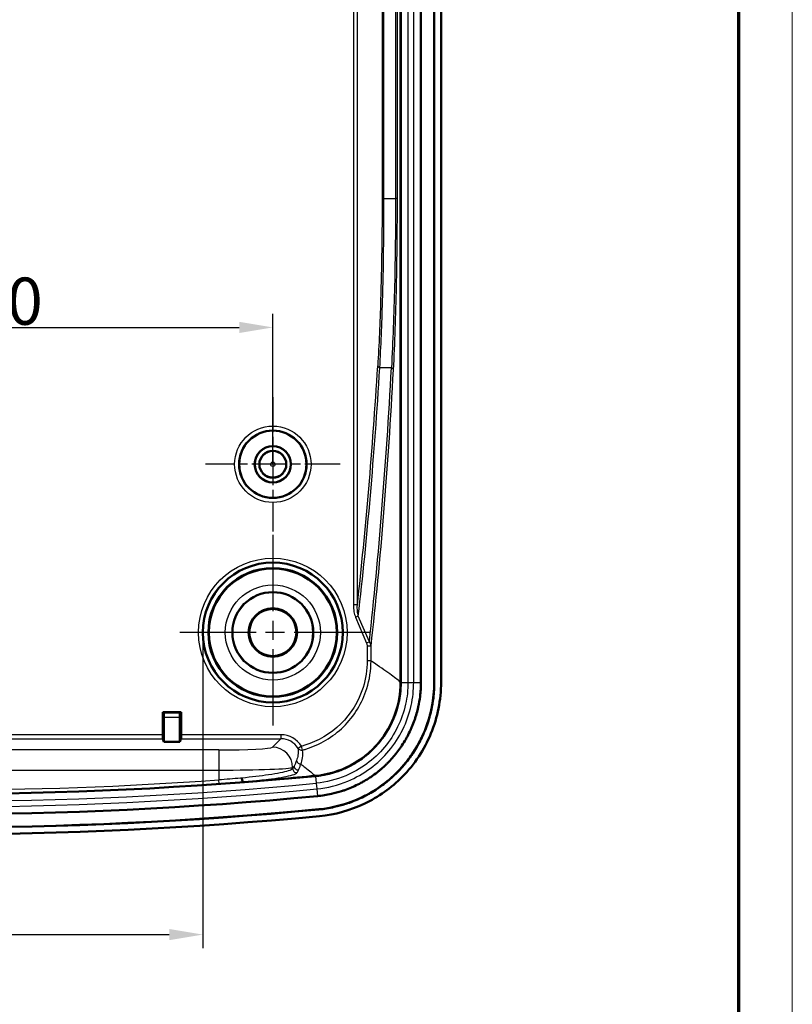
# Model space of a CAD drawing. Units: millimetres. Extents: x 1 to 593, y -370 to 467.
# Drawn here: x 536 to 593, y 155 to 228 of the extents above; entities that cross this region are included whole.
import ezdxf

# ---------------------------------------------------------------- set-up
doc = ezdxf.new("R2010")
doc.units = ezdxf.units.MM
doc.linetypes.add('CHAIN', pattern=[0.3543, 0.2362, -0.0295, 0.0591, -0.0295])
doc.linetypes.add('DASH_DOT', pattern=[0.37, 0.24, -0.06, 0.01, -0.06])
doc.layers.get('0').update_dxf_attribs({"lineweight": 25})
for name, color, linetype, lineweight in [('Bemaßung (ISO)', 1, 'Continuous', 25), ('Mittelpunktmarkierung (ISO)', 1, 'DASH_DOT', 25), ('Rahmen (ISO)', 7, 'Continuous', 70), ('Sichtbar (ISO)', 7, 'Continuous', 50), ('Sichtbar schmal (ISO)', 1, 'Continuous', 25)]:
    doc.layers.add(name, color=color, linetype=linetype, lineweight=lineweight)
doc.styles.add('3_5', font='isocpeur.ttf', dxfattribs={"width": 1.1})
doc.dimstyles.new('18-Bopla 3_5', dxfattribs={"dimtxt": 3.5, "dimasz": 2.5, "dimexe": 1, "dimexo": 0, "dimgap": 0.2, "dimtad": 1, "dimdec": 6, "dimrnd": 1e-08, "dimtxsty": '3_5', "dimcen": 0.09, "dimdle": 7, "dimclrd": 1, "dimclre": 1, "dimclrt": 5, "dimadec": 6, "dimazin": 2, "dimtfac": 0.714286, "dimtdec": 3, "dimtmove": 0, "dimatfit": 3, "dimfxl": 1, "dimtolj": 1, "dimlwd": 25, "dimlwe": 25, "dimarcsym": 0})

# ---------------------------------------------------------------- blocks, each defined once
blk = doc.blocks.new('Ränder Bopla-A2-Rahmen')
at = {"layer": 'Rahmen (ISO)', "color": 1, "lineweight": 18}
blk.add_line((593, 1), (593, 419), dxfattribs=at)
at = {"layer": 'Rahmen (ISO)', "color": 91, "lineweight": 70}
blk.add_line((589, 415), (589, 5), dxfattribs=at)
blk = doc.blocks.new('*D28')
at = {"layer": 'Bemaßung (ISO)', "color": 1, "linetype": 'Continuous', "lineweight": 25}
for p, q in [((504.399, 194.958), (504.399, 206.129)), ((554.399, 194.958), (554.399, 206.129)), ((506.899, 205.129), (551.899, 205.129))]:
    blk.add_line(p, q, dxfattribs=at)
at = {"layer": 'Bemaßung (ISO)', "color": 1, "linetype": 'Continuous'}
for points in [[(506.899, 205.545), (506.899, 204.712), (504.399, 205.129)], [(551.899, 205.545), (551.899, 204.712), (554.399, 205.129)]]:
    blk.add_solid(points, dxfattribs=at)
at = {"layer": 'Defpoints', "color": 0, "linetype": 'Continuous'}
for p in [(554.399, 205.129), (504.399, 194.958), (554.399, 194.958)]:
    blk.add_point(p, dxfattribs=at)
at = {"layer": 'Bemaßung (ISO)', "color": 5, "linetype": 'Continuous', "lineweight": 25, "insert": (532.008, 205.329), "char_height": 3.5, "attachment_point": 7, "style": '3_5'}
blk.add_mtext('\\A1;50', dxfattribs=at)
blk = doc.blocks.new('*D47')
at = {"layer": 'Bemaßung (ISO)', "color": 1, "linetype": 'Continuous', "lineweight": 25}
for p, q in [((509.599, 182.458), (509.599, 159.008)), ((549.199, 182.458), (549.199, 159.008)), ((512.099, 160.008), (546.699, 160.008))]:
    blk.add_line(p, q, dxfattribs=at)
at = {"layer": 'Bemaßung (ISO)', "color": 1, "linetype": 'Continuous'}
for points in [[(512.099, 160.425), (512.099, 159.592), (509.599, 160.008)], [(546.699, 160.425), (546.699, 159.592), (549.199, 160.008)]]:
    blk.add_solid(points, dxfattribs=at)
at = {"layer": 'Defpoints', "color": 0, "linetype": 'Continuous'}
for p in [(509.599, 182.458), (549.199, 182.458), (549.199, 160.008)]:
    blk.add_point(p, dxfattribs=at)
at = {"layer": 'Bemaßung (ISO)', "color": 5, "linetype": 'Continuous', "lineweight": 25, "insert": (525.068, 160.208), "char_height": 3.5, "attachment_point": 7, "style": '3_5'}
blk.add_mtext('\\A1;39,6', dxfattribs=at)

msp = doc.modelspace()

# ---------------------------------------------------------------- linework, layer by layer
at = {"layer": 'Mittelpunktmarkierung (ISO)', "linetype": 'CHAIN', "ltscale": 11.111974}
for p, q in [((554.3987894, 199.9581769), (554.3987894, 189.9581769)), ((559.3987894, 194.9581769), (549.3987894, 194.9581769))]:
    msp.add_line(p, q, dxfattribs=at)
at = {"layer": 'Mittelpunktmarkierung (ISO)', "linetype": 'CHAIN', "ltscale": 23.990969}
for p, q in [((554.3987894, 189.7081769), (554.3987894, 175.2081769)), ((561.6487894, 182.4581769), (547.1487894, 182.4581769))]:
    msp.add_line(p, q, dxfattribs=at)
at = {"layer": 'Sichtbar (ISO)'}
for p, q in [((563.8945688, 286.1567053), (563.8945688, 178.7596485)), ((563.9032956, 286.1567053), (563.9032956, 178.7596485)), ((565.4032956, 286.1638141), (565.4032956, 178.7525397)), ((566.3900625, 178.7525397), (566.3900625, 286.1638141)), ((566.3987894, 286.1638141), (566.3987894, 178.7525397)), ((566.8987894, 286.1638141), (566.8987894, 178.7525397)), ((546.2202416, 176.5367247), (547.5773372, 176.5367247)), ((546.2936442, 176.463322), (546.2202416, 176.5367247)), ((546.2202416, 174.8600024), (546.2202416, 176.5367247)), ((547.5039345, 176.463322), (547.5773372, 176.5367247)), ((547.5773372, 176.5367247), (547.5773372, 174.8600024)), ((546.2987894, 174.339478), (546.2987894, 176.1633677)), ((547.4987894, 176.1633677), (547.4987894, 174.339478)), ((546.2987894, 174.339478), (546.225204, 174.5604135)), ((547.4987894, 174.339478), (546.2987894, 174.339478)), ((547.5723747, 174.5604135), (547.4987894, 174.339478))]:
    msp.add_line(p, q, dxfattribs=at)
for centre, radius in [((554.3987894, 194.9581769), 2.5), ((554.3987894, 194.9581769), 1.35), ((554.3987894, 194.9581769), 1.3456366), ((554.3987894, 194.9581769), 1), ((554.3987894, 182.4581769), 5.2), ((554.3987894, 182.4581769), 4.7910163), ((554.3987894, 182.4581769), 4.75), ((554.3987894, 182.4581769), 3), ((554.3987894, 182.4581769), 1.8023612), ((554.3987894, 182.4581769), 1.75)]:
    msp.add_circle(centre, radius, dxfattribs=at)
for radius, start, end in [(297.0045063, 264.556141695, 275.443858305), (296.9958029, 274.410039998, 275.442428703), (298.5045063, 264.556141695, 275.443858305), (299.5, 264.556141695, 275.443858305), (299.4912731, 264.556141695, 275.44385844), (300, 264.556141695, 275.443858305)]:
    msp.add_arc((529.3987894, 467.4581769), radius, start, end, dxfattribs=at)
for centre, major_axis, start_param, end_param in [((546.2935529, 176.1633677), (0, -0.3), 1.5707963268, 3.1241393615), ((547.5040259, 176.1633677), (0, 0.3), 0.0174532921, 1.5707963268), ((546.2254781, 174.8600024), (0, 0.3), 1.5707963268, 3.0892327762), ((547.5721007, 174.8600024), (0, -0.3), 0.0523598773, 1.5707963268)]:
    msp.add_ellipse(centre, major_axis=major_axis, ratio=0.0174550649, start_param=start_param, end_param=end_param, dxfattribs=at)
for points, knots in [([(557.5675112, 171.8012304), (558.4753471, 171.8877244), (559.3575366, 172.1506404), (560.9693844, 172.9995984), (561.6837852, 173.5766999), (562.7891935, 174.8985875), (563.1978891, 175.6088477), (563.7527791, 177.1383862), (563.8945688, 177.9458959), (563.8945688, 178.7596485)], [0, 0, 0, 0, 0.2735840786, 0.2735840786, 0.5465472276, 0.5465472276, 0.7905622474, 0.7905622474, 1.0346910022, 1.0346910022, 1.0346910022, 1.0346910022]), ([(557.5946818, 171.7951028), (558.4918236, 171.8839951), (559.3634786, 172.1450195), (560.9657885, 172.9867296), (561.6798747, 173.5616167), (562.7896971, 174.8827612), (563.2015098, 175.5957345), (563.7596678, 177.1293188), (563.9024662, 177.9377411), (563.903292, 178.7525397)], [0.0026469451, 0.0026469451, 0.0026469451, 0.0026469451, 0.2731572035, 0.2731572035, 0.5456492406, 0.5456492406, 0.7908150109, 0.7908150109, 1.0352684798, 1.0352684798, 1.0352684798, 1.0352684798]), ([(557.5946818, 171.7951028), (557.8746388, 171.8225508), (558.1521747, 171.8667711), (558.4258225, 171.9273618), (558.6356855, 171.9738293), (558.8432477, 172.0299223), (559.0478639, 172.0954638), (559.1160703, 172.1173113), (559.1839559, 172.1402108), (559.2514896, 172.1641532), (559.3865609, 172.2120393), (559.5201812, 172.2640817), (559.6522501, 172.3202635), (559.7182948, 172.3483587), (559.7839531, 172.3774898), (559.8491274, 172.4076184), (559.9794333, 172.4678558), (560.1080905, 172.5322205), (560.2342658, 172.6002735), (560.2973549, 172.6343008), (560.3598885, 172.6692832), (560.4218725, 172.7052204), (560.5458448, 172.7770974), (560.6675182, 172.8527357), (560.7866999, 172.9320026), (560.8462884, 172.9716344), (560.9052631, 173.0121794), (560.9636057, 173.0536245), (561.0802812, 173.1365078), (561.1944062, 173.2229749), (561.3058198, 173.3129147), (561.3615204, 173.3578795), (561.4165501, 173.4037178), (561.4708854, 173.4504128), (561.5795401, 173.5437892), (561.6853732, 173.6405525), (561.7882699, 173.7406373), (561.8397026, 173.7906646), (561.890476, 173.8415962), (561.940363, 173.8932072), (562.040142, 173.9964343), (562.1365936, 174.1025961), (562.2295964, 174.2115053), (562.276108, 174.2659719), (562.3217551, 174.3211232), (562.3665258, 174.3769402), (562.4560833, 174.4885944), (562.542135, 174.6029132), (562.6245731, 174.7197285), (562.6657982, 174.7781448), (562.7061206, 174.8371867), (562.7455265, 174.896833), (562.8243471, 175.0161387), (562.8994954, 175.1378539), (562.9708682, 175.2618204), (563.006558, 175.3238094), (563.0413079, 175.3863687), (563.0751004, 175.4494703), (563.1426903, 175.5756824), (563.2064248, 175.7040161), (563.2662465, 175.83441), (563.2961626, 175.8996186), (563.3251018, 175.9653463), (563.3530123, 176.0314877), (563.4088105, 176.163717), (563.4606248, 176.2979231), (563.5081144, 176.4331607), (563.5318592, 176.5007797), (563.5545507, 176.5687298), (563.5761948, 176.6370171), (563.619485, 176.7735981), (563.6585471, 176.9114087), (563.6933308, 177.050214), (563.7107224, 177.1196161), (563.727047, 177.189277), (563.7423003, 177.2591745), (563.7880591, 177.4688618), (563.8241682, 177.6806404), (563.8504926, 177.8938314), (563.8855889, 178.178063), (563.9032956, 178.464817), (563.9032956, 178.7525397)], [-1.4005977649, -1.4005977649, -1.4005977649, -1.4005977649, -1.2862291174, -1.2862291174, -1.2862291174, -1.1985187893, -1.1985187893, -1.1985187893, -1.1692815749, -1.1692815749, -1.1692815749, -1.1108054438, -1.1108054438, -1.1108054438, -1.0815628875, -1.0815628875, -1.0815628875, -1.0230968959, -1.0230968959, -1.0230968959, -0.9938632377, -0.9938632377, -0.9938632377, -0.9353938683, -0.9353938683, -0.9353938683, -0.9061603652, -0.9061603652, -0.9061603652, -0.8476982011, -0.8476982011, -0.8476982011, -0.8184703864, -0.8184703864, -0.8184703864, -0.7600232605, -0.7600232605, -0.7600232605, -0.7308085712, -0.7308085712, -0.7308085712, -0.6723763602, -0.6723763602, -0.6723763602, -0.6431538528, -0.6431538528, -0.6431538528, -0.5846983774, -0.5846983774, -0.5846983774, -0.5554663566, -0.5554663566, -0.5554663566, -0.4969958942, -0.4969958942, -0.4969958942, -0.4677579259, -0.4677579259, -0.4677579259, -0.4092778298, -0.4092778298, -0.4092778298, -0.3800325367, -0.3800325367, -0.3800325367, -0.3215656399, -0.3215656399, -0.3215656399, -0.2923321242, -0.2923321242, -0.2923321242, -0.2338624238, -0.2338624238, -0.2338624238, -0.2046278053, -0.2046278053, -0.2046278053, -0.1169261079, -0.1169261079, -0.1169261079, 0, 0, 0, 0]), ([(565.4032956, 178.7525397), (565.4032956, 178.4032726), (565.3818007, 178.0551254), (565.3391866, 177.7100105), (565.3072235, 177.4511533), (565.2633784, 177.1939995), (565.2078112, 176.9393652), (565.1892883, 176.854485), (565.1694632, 176.7698864), (565.1483413, 176.6855986), (565.1060971, 176.5170217), (565.058662, 176.3496717), (565.006089, 176.1838033), (564.9798036, 176.1008729), (564.9522374, 176.0183248), (564.9233908, 175.9361772), (564.8656976, 175.7718825), (564.8028078, 175.6089874), (564.735006, 175.4483125), (564.7010914, 175.3679424), (564.6659498, 175.2881286), (564.6296149, 175.208929), (564.5569581, 175.0505582), (564.4795239, 174.8946388), (564.3974239, 174.7413316), (564.3563769, 174.6646834), (564.3141663, 174.5886928), (564.2708101, 174.513388), (564.1841058, 174.3627925), (564.0928128, 174.2149283), (563.9970606, 174.0699942), (563.9491898, 173.9975351), (563.900205, 173.9258093), (563.8501226, 173.8548422), (563.7499725, 173.7129289), (563.6454319, 173.5740476), (563.5366309, 173.438402), (563.4822401, 173.3705913), (563.4267845, 173.3035892), (563.3702797, 173.2374203), (563.2572948, 173.1051116), (563.1401184, 172.9761377), (563.0188832, 172.8507129), (562.9582685, 172.7880036), (562.8966241, 172.7261671), (562.8341368, 172.6653874), (562.7091243, 172.5437911), (562.5805324, 172.4262199), (562.4485428, 172.3127899), (562.3825384, 172.2560666), (562.3156888, 172.2003825), (562.24802, 172.1457562), (562.1126671, 172.0364913), (561.9740255, 171.9314494), (561.832293, 171.8307662), (561.7614209, 171.7804205), (561.6897782, 171.7311662), (561.6173885, 171.6830204), (561.4726035, 171.5867249), (561.3248165, 171.4948537), (561.1742381, 171.407551), (561.0989515, 171.3639012), (561.0229769, 171.3213995), (560.9463281, 171.2800586), (560.7930338, 171.1973789), (560.6368652, 171.1192506), (560.4785431, 171.046062), (560.3993561, 171.0094557), (560.3196304, 170.9740836), (560.2394256, 170.9399646), (560.0790405, 170.8717372), (559.9167353, 170.8085227), (559.7527102, 170.7503718), (559.6707, 170.7212971), (559.5882642, 170.6934895), (559.5054352, 170.6669581), (559.256952, 170.5873653), (559.0049061, 170.5192519), (558.7500964, 170.4628323), (558.4103385, 170.3876037), (558.0656769, 170.3331665), (557.7180194, 170.3000347)], [0, 0, 0, 0, 0.1169261079, 0.1169261079, 0.1169261079, 0.2046278053, 0.2046278053, 0.2046278053, 0.2338624238, 0.2338624238, 0.2338624238, 0.2923321242, 0.2923321242, 0.2923321242, 0.3215656399, 0.3215656399, 0.3215656399, 0.3800325367, 0.3800325367, 0.3800325367, 0.4092778298, 0.4092778298, 0.4092778298, 0.4677579259, 0.4677579259, 0.4677579259, 0.4969958942, 0.4969958942, 0.4969958942, 0.5554663566, 0.5554663566, 0.5554663566, 0.5846983774, 0.5846983774, 0.5846983774, 0.6431538528, 0.6431538528, 0.6431538528, 0.6723763602, 0.6723763602, 0.6723763602, 0.7308085712, 0.7308085712, 0.7308085712, 0.7600232605, 0.7600232605, 0.7600232605, 0.8184703864, 0.8184703864, 0.8184703864, 0.8476982011, 0.8476982011, 0.8476982011, 0.9061603652, 0.9061603652, 0.9061603652, 0.9353938683, 0.9353938683, 0.9353938683, 0.9938632377, 0.9938632377, 0.9938632377, 1.0230968959, 1.0230968959, 1.0230968959, 1.0815628875, 1.0815628875, 1.0815628875, 1.1108054438, 1.1108054438, 1.1108054438, 1.1692815749, 1.1692815749, 1.1692815749, 1.1985187893, 1.1985187893, 1.1985187893, 1.2862291174, 1.2862291174, 1.2862291174, 1.4031801999, 1.4031801999, 1.4031801999, 1.4031801999]), ([(566.3900625, 178.7525397), (566.3900625, 177.5193169), (566.1499134, 176.2983004), (565.2165836, 174.0192098), (564.5334495, 172.9827184), (562.8937949, 171.3160546), (561.9859379, 170.6698503), (559.9878909, 169.7193493), (558.9131602, 169.4226941), (557.8116344, 169.3177185)], [0, 0, 0, 0, 0.3699668334, 0.3699668334, 0.739154724, 0.739154724, 1.0711256283, 1.0711256283, 1.4031801999, 1.4031801999, 1.4031801999, 1.4031801999]), ([(566.3987894, 178.7525397), (566.3987894, 178.3624498), (566.356778, 177.6818875), (566.2261671, 176.9158309), (566.0932793, 176.3487631), (565.9872872, 175.97483), (565.8332979, 175.5136968), (565.6928373, 175.1498831), (565.4964912, 174.7039333), (565.323466, 174.3555432), (565.0876498, 173.9310083), (564.8836343, 173.6005748), (564.6099641, 173.1998549), (564.3763368, 172.8894875), (564.0665118, 172.5151546), (563.8046313, 172.2269139), (563.4603884, 171.8815937), (563.1730238, 171.6188567), (562.7995482, 171.3077594), (562.4897223, 171.0730181), (562.0894741, 170.7978475), (561.7592158, 170.5925449), (561.334782, 170.3551062), (560.9859753, 170.1806064), (560.5405509, 169.9829813), (560.1779249, 169.8417497), (559.6253596, 169.6553553), (558.8745302, 169.4524519), (558.2007904, 169.3460387), (557.8124623, 169.309031)], [0, 0, 0, 0, 0.1231817047, 0.2155679831, 0.2463634093, 0.3079542616, 0.3387496878, 0.4003405401, 0.4311359663, 0.4927268186, 0.5235222448, 0.5851130971, 0.6159085233, 0.6774993756, 0.7082948018, 0.7698856541, 0.8006810802, 0.8622719326, 0.8930673587, 0.9546582111, 0.9854536372, 1.0470444895, 1.0778399157, 1.139430768, 1.1702261942, 1.2318170465, 1.2626124727, 1.3549987512, 1.4781804558, 1.4781804558, 1.4781804558, 1.4781804558]), ([(566.8987894, 178.7525397), (566.8987894, 177.4498574), (566.6444218, 176.1597368), (565.6555104, 173.7523767), (564.9315121, 172.6580563), (563.2012717, 170.9067245), (562.2465345, 170.2291975), (560.1464394, 169.2326949), (559.0172209, 168.9215793), (557.8598975, 168.8112862)], [0, 0, 0, 0, 0.3908046867, 0.3908046867, 0.7807975587, 0.7807975587, 1.1294074778, 1.1294074778, 1.4781804558, 1.4781804558, 1.4781804558, 1.4781804558]), ([(552.2136392, 171.3402991), (552.2013501, 171.34134), (552.1886434, 171.349972), (552.1638252, 171.3814471), (552.151951, 171.4039894), (552.1306089, 171.460146), (552.1213451, 171.4932238), (552.1070686, 171.5637104), (552.1019767, 171.6001883), (552.0989335, 171.6377445), (552.0988764, 171.6384588), (552.0988202, 171.6391731)], [0, 0, 0, 0, 0.011719086164, 0.011719086164, 0.023438363674, 0.023438363674, 0.035157984906, 0.035157984906, 0.046248798775, 0.046248798775, 0.046463817378, 0.046463817378, 0.046463817378, 0.046463817378]), ([(552.2136392, 171.3402991), (552.2137865, 171.3402866), (552.214005, 171.3402815), (552.2146945, 171.3402845), (552.2152173, 171.3403), (552.2167956, 171.3403633), (552.2180177, 171.3404301), (552.2233068, 171.3407461), (552.2292785, 171.3411802), (552.2359079, 171.3416915)], [0.844017344366, 0.844017344366, 0.844017344366, 0.844017344366, 0.845977118019, 0.845977118019, 0.848831318795, 0.848831318795, 0.853938131302, 0.853938131302, 0.871995524944, 0.871995524944, 0.871995524944, 0.871995524944])]:
    msp.add_open_spline(points, degree=3, knots=knots, dxfattribs=at)
for points in [[(563.903292, 178.7525397), (563.9032944, 178.7549092), (563.9032956, 178.7572788), (563.9032956, 178.7596485)], [(557.5757139, 171.7932692), (557.5820378, 171.7938718), (557.5883604, 171.794483), (557.5946818, 171.7951028)]]:
    msp.add_open_spline(points, degree=3, dxfattribs=at)
at = {"layer": 'Sichtbar schmal (ISO)'}
for p, q in [((564.4411636, 286.1638141), (564.4411636, 178.7525397)), ((564.8654277, 178.7525397), (564.8654277, 286.1638141)), ((560.3844307, 280.4141911), (560.3844307, 184.5021627)), ((560.6783844, 184.5021627), (560.6783844, 280.4141911)), ((562.518088, 250.2149632), (562.518088, 214.7013906)), ((562.6578954, 214.7013906), (562.6578954, 250.2149632)), ((563.5153561, 250.2149632), (563.5153561, 214.7013906)), ((563.6557588, 214.7013906), (563.6557588, 250.2149632)), ((562.518088, 214.7013906), (562.6578954, 214.7013906)), ((562.6578954, 214.7013906), (563.5153561, 214.7013906)), ((563.6557588, 214.7013906), (563.5153561, 214.7013906)), ((563.2099541, 202.1294073), (562.346043, 202.1294073)), ((560.6783844, 184.5021627), (560.3844307, 184.5021627)), ((560.7491002, 183.6808149), (560.5437559, 183.5931033)), ((561.5699716, 181.7590462), (560.7491002, 183.6808149)), ((560.5437559, 183.5931033), (561.3646274, 181.6713347)), ((561.5699716, 181.7590462), (561.3646274, 181.6713347)), ((561.4048217, 181.4426136), (561.4048217, 180.3518952)), ((561.6988775, 181.4426136), (561.4048217, 181.4426136)), ((561.6988775, 180.3518952), (561.6988775, 181.4426136)), ((561.6988775, 180.3518952), (561.4048217, 180.3518952)), ((563.8945688, 178.7596485), (563.9032956, 178.7596485)), ((563.9032956, 178.7525397), (564.4411636, 178.7525397)), ((564.4411636, 178.7525397), (564.8654277, 178.7525397)), ((564.8654277, 178.7525397), (565.4032956, 178.7525397)), ((566.3987894, 178.7525397), (566.3900625, 178.7525397)), ((547.5039345, 176.463322), (546.2936442, 176.463322)), ((546.2987894, 176.1633677), (547.4987894, 176.1633677)), ((512.5723747, 174.5604135), (546.225204, 174.5604135)), ((546.2202416, 174.8600024), (512.5773372, 174.8600024)), ((547.5723747, 174.5604135), (555.0030817, 174.5604135)), ((555.0030817, 174.8600024), (547.5773372, 174.8600024)), ((555.0030817, 174.5604135), (554.3740024, 173.9313342)), ((555.0030817, 174.8600024), (555.0030817, 174.5604135)), ((550.3794843, 173.7326743), (508.4180945, 173.7326743)), ((550.3794843, 173.7326743), (550.3794843, 172.23473)), ((556.5328081, 174.007093), (556.2781618, 173.8499638)), ((556.6090581, 173.7227446), (556.5328081, 174.007093)), ((508.4180945, 172.23473), (550.3794843, 172.23473)), ((550.3794843, 172.23473), (550.3794843, 171.5025102)), ((555.8719467, 172.4333899), (555.9755587, 172.5370019)), ((555.8719467, 172.3410123), (555.8719467, 172.4333899)), ((550.4006976, 171.2032726), (550.3794843, 171.5025102)), ((557.5675112, 171.8012304), (557.5683367, 171.7925662)), ((557.5757139, 171.7932692), (557.6267416, 171.2578272)), ((557.6267416, 171.2578272), (557.6669917, 170.8354767)), ((557.6669917, 170.8354767), (557.7180194, 170.3000347)), ((557.8124623, 169.309031), (557.8116344, 169.3177185))]:
    msp.add_line(p, q, dxfattribs=at)
for centre, radius in [((554.3987894, 194.9581769), 2.8366643), ((554.3987894, 194.9581769), 2.5366757), ((554.3987894, 194.9581769), 0.9632862), ((554.3987894, 194.9581769), 0.1633167), ((554.3987894, 182.4581769), 5.5174652), ((554.3987894, 182.4581769), 5.2174766), ((554.3987894, 182.4581769), 3.5305631), ((554.3987894, 182.4581769), 3.0305821)]:
    msp.add_circle(centre, radius, dxfattribs=at)
for radius, start, end in [(297.5423742, 264.556141695, 275.443858305), (296.6984095, 265.94500902, 274.05499098), (297.9666383, 264.556141695, 275.443858305), (296.9983981, 265.94500902, 274.05499098)]:
    msp.add_arc((529.3987894, 467.4581769), radius, start, end, dxfattribs=at)
for centre, major_axis, ratio, start_param, end_param in [((444.5666714, 511.7796716), (88.5400664, -388.8180574), 0.2025588377, 0.5258882837, 0.6054199185), ((444.224431, 511.6334857), (88.9442286, -388.8110936), 0.2033287202, 0.5222890742, 0.6050332477), ((444.9089118, 508.5055538), (88.9442286, -388.8110936), 0.2033287202, 0.5280169898, 0.6181729068), ((444.5666714, 508.359368), (89.348758, -388.8040432), 0.2040975442, 0.5268233623, 0.617784679), ((562.6882834, 202.2755932), (-0.4990679, 0.030516), 0.4468749336, 0.1359859275, 0.8428193646), ((562.8677137, 201.9832215), (0.4992821, -0.0267842), 0.4415085206, 0.1209122035, 0.8394985618), ((554.9981447, 173.0575322), (1.2762832, 1.2762832), 0.9972646886, 6.0512617562, 7.0672139427), ((554.9981447, 173.0575322), (1.0647315, 1.0647315), 0.9961762384, 6.0512617562, 7.0672139427), ((550.3794843, 173.9423054), (-4, 0), 0.0524077793, 1.5707963268, 3.089232776), ((554.3740024, 172.4333899), (-1.0606602, 1.0606602), 0.9972646886, 3.9283603449, 5.4964176159), ((556.5328081, 174.007093), (-0.2952814, -0.0529991), 0.9811849314, 0.3817876281, 1.6536131323), ((556.4556648, 172.980638), (-0.2855864, 0.0918718), 0.9908397872, 0.4519513749, 1.97035179), ((550.3794843, 172.4443611), (5.5, 0), 0.0381147486, 4.7123889804, 6.2308254297), ((556.1715356, 172.3410123), (-0.2610873, 0.1477614), 0.9943867671, 0.5174201776, 2.1736398727), ((556.2751476, 172.5370019), (-0.2687626, 0.1332917), 0.993115144, 0.4631546305, 2.1189971943)]:
    msp.add_ellipse(centre, major_axis=major_axis, ratio=ratio, start_param=start_param, end_param=end_param, dxfattribs=at)
for points, knots in [([(562.518088, 214.7013906), (562.518088, 212.1569323), (562.4842563, 209.61382), (562.3585267, 205.483678), (562.2874867, 203.8442234), (562.1919741, 202.2755932)], [-1.2903550078, -1.2903550078, -1.2903550078, -1.2903550078, -0.527017503, -0.527017503, 0, 0, 0, 0]), ([(562.346043, 202.1294073), (562.4379202, 203.716492), (562.5058815, 205.3752343), (562.6258798, 209.5539662), (562.6578954, 212.1269975), (562.6578954, 214.7013906)], [0, 0, 0, 0, 0.527017503, 0.527017503, 1.2903550078, 1.2903550078, 1.2903550078, 1.2903550078]), ([(563.5153561, 214.7013906), (563.5153561, 212.5280801), (563.4928979, 210.3552694), (563.395636, 206.1291955), (563.3205829, 204.0766256), (563.2099541, 202.1294073)], [0, 0, 0, 0, 0.6595744781, 0.6595744781, 1.3191489561, 1.3191489561, 1.3191489561, 1.3191489561]), ([(563.3647769, 201.9832215), (563.470895, 203.9530819), (563.5422966, 206.0295188), (563.6346007, 210.3047331), (563.6557588, 212.502809), (563.6557588, 214.7013906)], [-1.3191489561, -1.3191489561, -1.3191489561, -1.3191489561, -0.6595744781, -0.6595744781, 0, 0, 0, 0]), ([(560.3844307, 184.5021627), (560.3844307, 184.3336977), (560.3971253, 184.1650389), (560.4516935, 183.8602474), (560.488301, 183.7229307), (560.5437559, 183.5931033)], [0, 0, 0, 0, 0.05053949316, 0.05053949316, 0.092892008642, 0.092892008642, 0.092892008642, 0.092892008642]), ([(560.7491002, 183.6808149), (560.7184731, 183.7969663), (560.6999284, 183.9205813), (560.6755065, 184.1959156), (560.6729719, 184.3488988), (560.6783844, 184.5021627)], [-0.092892008642, -0.092892008642, -0.092892008642, -0.092892008642, -0.05053949316, -0.05053949316, 0, 0, 0, 0]), ([(561.3646274, 181.6713347), (561.3788997, 181.6379212), (561.3882412, 181.6025513), (561.4017168, 181.5258132), (561.4048217, 181.4841919), (561.4048217, 181.4426136)], [-0.023373674664, -0.023373674664, -0.023373674664, -0.023373674664, -0.012473473781, -0.012473473781, 0, 0, 0, 0]), ([(561.6988775, 181.4426136), (561.6935969, 181.4992344), (561.6805991, 181.5562962), (561.6373769, 181.662459), (561.6096779, 181.7117774), (561.5699716, 181.7590462)], [0, 0, 0, 0, 0.012473473781, 0.012473473781, 0.023373674664, 0.023373674664, 0.023373674664, 0.023373674664]), ([(561.4048217, 180.3518952), (561.4048217, 179.6820439), (561.3034764, 179.0120577), (560.7830735, 177.349876), (560.2065854, 176.4081488), (558.6920261, 174.9275626), (557.7653707, 174.3811333), (556.6881293, 174.0502443), (556.6106528, 174.0279676), (556.5328081, 174.007093)], [-0.9782792865, -0.9782792865, -0.9782792865, -0.9782792865, -0.77732391036, -0.77732391036, -0.45579530854, -0.45579530854, -0.14191736017, -0.14191736017, -0.11773915635, -0.11773915635, -0.11773915635, -0.11773915635]), ([(556.6090581, 173.7227446), (556.6902903, 173.7446303), (556.7711316, 173.7679766), (557.8952467, 174.1146816), (558.8625694, 174.6861844), (560.4442751, 176.233558), (561.0467559, 177.2173198), (561.5915717, 178.9531105), (561.6980775, 179.6526383), (561.6988775, 180.3518952)], [0.11773915636, 0.11773915636, 0.11773915636, 0.11773915636, 0.14191736017, 0.14191736017, 0.45579530854, 0.45579530854, 0.77732391036, 0.77732391036, 0.9782792865, 0.9782792865, 0.9782792865, 0.9782792865]), ([(563.8945688, 178.7596485), (563.8782999, 178.7734848), (563.8608805, 178.7880477), (563.6787116, 178.938037), (563.4258328, 179.1291119), (563.0853834, 179.3755218), (562.7356775, 179.6286313), (562.2935733, 179.9401277), (561.7411105, 180.3226761), (561.720063, 180.337242), (561.6988775, 180.3518952)], [-2.393205436, -2.393205436, -2.393205436, -2.393205436, -2.3074618091, -2.3074618091, -1.5520013643, -1.5520013643, -1.5520013643, -0.7760006821, -0.7760006821, -0.745475894, -0.745475894, -0.745475894, -0.745475894]), ([(564.4411636, 178.7525397), (564.4411636, 178.2043256), (564.3812112, 177.6561456), (564.0045157, 175.9560954), (563.4647793, 174.8546818), (561.9297213, 173.0087519), (560.9301713, 172.2706275), (559.1188794, 171.5146322), (558.3782795, 171.3294489), (557.6267416, 171.2578272)], [-1.1424933593, -1.1424933593, -1.1424933593, -1.1424933593, -0.9734084667, -0.9734084667, -0.6054017939, -0.6054017939, -0.2328468438, -0.2328468438, 0, 0, 0, 0]), ([(557.6669917, 170.8354767), (558.4607646, 170.9111234), (559.2430559, 171.1067251), (561.1563709, 171.9053028), (562.2123543, 172.6850806), (563.8340305, 174.6351701), (564.4042005, 175.7987271), (564.8021058, 177.5944981), (564.8654277, 178.1735211), (564.8654277, 178.7525397)], [0, 0, 0, 0, 0.2328468438, 0.2328468438, 0.6054017939, 0.6054017939, 0.9734084667, 0.9734084667, 1.1424933593, 1.1424933593, 1.1424933593, 1.1424933593]), ([(556.2781618, 173.8499638), (556.2991354, 173.6733733), (556.2908832, 173.5058136), (556.2436965, 173.2003132), (556.2046348, 173.0622031), (556.1589973, 172.9397063)], [-0.6346252544, -0.6346252544, -0.6346252544, -0.6346252544, -0.3173126272, -0.3173126272, 0, 0, 0, 0]), ([(556.4829002, 172.6842171), (556.535097, 172.8213652), (556.5796133, 172.9777395), (556.6310091, 173.3265197), (556.6380474, 173.5191376), (556.6090581, 173.7227446)], [0, 0, 0, 0, 0.3173126272, 0.3173126272, 0.6346252544, 0.6346252544, 0.6346252544, 0.6346252544]), ([(556.1589973, 172.9397063), (556.1316891, 172.8664076), (556.1022727, 172.796156), (556.0406864, 172.6618809), (556.0085147, 172.5978573), (555.9755587, 172.5370019)], [-0.379742096, -0.379742096, -0.379742096, -0.379742096, -0.189871048, -0.189871048, 0, 0, 0, 0]), ([(556.3022376, 172.2397368), (556.3352061, 172.3062827), (556.3672344, 172.3766401), (556.4279835, 172.5248482), (556.4567066, 172.6026992), (556.4829002, 172.6842171)], [0, 0, 0, 0, 0.189871048, 0.189871048, 0.379742096, 0.379742096, 0.379742096, 0.379742096]), ([(556.4829002, 172.6842171), (556.5908199, 172.600663), (556.6918718, 172.5218319), (556.7860016, 172.4477597), (557.1148109, 172.1890145), (557.3590805, 171.9883887), (557.5350338, 171.8309742), (557.5518253, 171.8157225), (557.5675112, 171.8012304)], [1.3357320645, 1.3357320645, 1.3357320645, 1.3357320645, 1.5520013643, 1.5520013643, 1.5520013643, 2.3074618091, 2.3074618091, 2.3929965463, 2.3929965463, 2.3929965463, 2.3929965463]), ([(555.8719467, 172.3410123), (555.8430718, 172.2872088), (555.7307168, 172.229265), (555.2351109, 172.0738227), (554.7279231, 171.9735021), (553.5063686, 171.7931055), (552.8285219, 171.7120474), (552.0988202, 171.6391731)], [-0.91882885604, -0.91882885604, -0.91882885604, -0.91882885604, -0.74353954243, -0.74353954243, -0.46307664067, -0.46307664067, -0.21902675236, -0.21902675236, -0.21902675236, -0.21902675236]), ([(552.2136392, 171.3402991), (552.9846702, 171.4133081), (553.7009234, 171.4945362), (554.9909162, 171.6752537), (555.5263043, 171.7757248), (556.0494615, 171.9314249), (556.1680606, 171.989471), (556.1985368, 172.0433761)], [0.21881795043, 0.21881795043, 0.21881795043, 0.21881795043, 0.46307664067, 0.46307664067, 0.74353954243, 0.74353954243, 0.91882885604, 0.91882885604, 0.91882885604, 0.91882885604]), ([(555.9755587, 172.5370019), (555.9583013, 172.502205), (555.9410381, 172.4684736), (555.9065005, 172.4031432), (555.8892262, 172.3715442), (555.8719467, 172.3410123)], [0, 0, 0, 0, 0.09947199177, 0.09947199177, 0.19894398354, 0.19894398354, 0.19894398354, 0.19894398354]), ([(556.1985368, 172.0433761), (556.2158313, 172.0739658), (556.2331205, 172.1056245), (556.2676876, 172.1710786), (556.2849656, 172.2048739), (556.3022376, 172.2397368)], [-0.19894398354, -0.19894398354, -0.19894398354, -0.19894398354, -0.09947199177, -0.09947199177, 0, 0, 0, 0]), ([(552.0988202, 171.6391731), (552.0685957, 171.6366253), (552.0382827, 171.634078), (551.4816149, 171.5874442), (550.9306428, 171.5437138), (550.3794843, 171.5025102)], [0.7287435805, 0.7287435805, 0.7287435805, 0.7287435805, 0.73883907817, 0.73883907817, 0.9136431798, 0.9136431798, 0.9136431798, 0.9136431798]), ([(550.4006976, 171.2032726), (550.982507, 171.2445179), (551.5641197, 171.2882917), (552.1585396, 171.3355108), (552.197293, 171.3386009), (552.2359079, 171.3416915)], [-0.9136431798, -0.9136431798, -0.9136431798, -0.9136431798, -0.73883907817, -0.73883907817, -0.72660556358, -0.72660556358, -0.72660556358, -0.72660556358])]:
    msp.add_open_spline(points, degree=3, knots=knots, dxfattribs=at)

# ---------------------------------------------------------------- block references
msp.add_blockref('Ränder Bopla-A2-Rahmen', (0, 0))

# ---------------------------------------------------------------- dimensions: what is measured, and where the dimension line sits
at = {"layer": 'Bemaßung (ISO)', "color": 1, "linetype": 'Continuous', "lineweight": 25}
for base, p1, p2, picture, middle in [((554.3987894, 205.1285338), (504.3987894, 194.9581769), (554.3987894, 194.9581769), '*D28', (534.3176038, 205.1285338)), ((549.1987894, 160.0082053), (509.5987894, 182.4581769), (549.1987894, 182.4581769), '*D47', (529.3987894, 160.0082053))]:
    dim = msp.add_linear_dim(base=base, p1=p1, p2=p2, angle=180, dimstyle='18-Bopla 3_5', override={"dimgap": 0.2, "dimdec": 6, "dimtol": 0, "dimlim": 0, "dimtp": 0, "dimtm": 0, "dimtdec": 3, "dimtofl": 0, "dimatfit": 1}, dxfattribs=at)
    dim.commit()
    dim.dimension.update_dxf_attribs({"geometry": picture, "text_midpoint": middle, "dimtype": 160})

doc.saveas('drawing.dxf')
